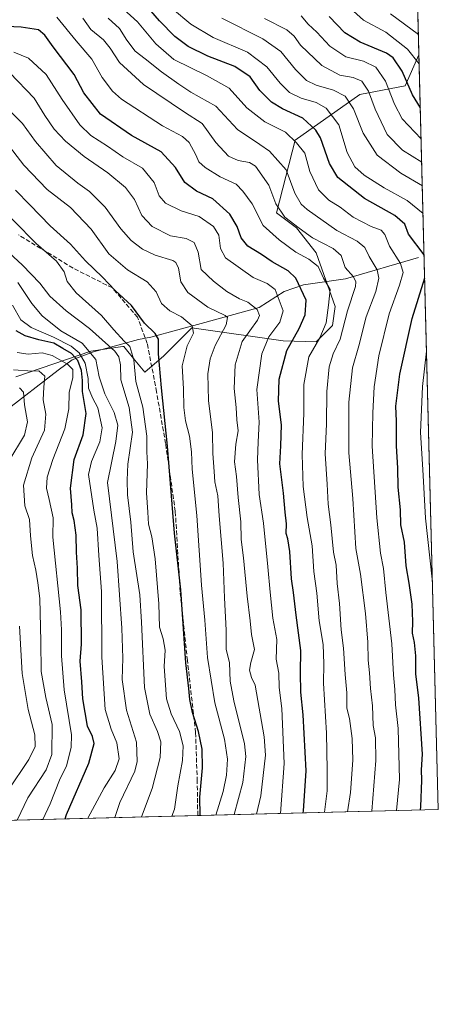
# Model space of a CAD drawing. Units: metres. Extents: x 671972 to 675442, y 4742147 to 4744543.
# Drawn here: x 675284 to 675437, y 4742161 to 4742521 of the extents above; entities that cross this region are included whole.
import ezdxf

# ---------------------------------------------------------------- set-up
doc = ezdxf.new("R2010")
doc.units = ezdxf.units.M
doc.header["$MEASUREMENT"] = 0
doc.linetypes.add('DGN Style 3', pattern=[2.307223458686699, 1.648016756204785, -0.6592067024819142])
for name, color, linetype, lineweight in [('Arbolado forestal CxS', 92, 'Continuous', 0), ('Comarca CxS', 21, 'Continuous', 0), ('Comunidad Autónoma CxS', 142, 'Continuous', 0), ('Corriente natural lineal', 142, 'Continuous', 13), ('Curva de nivel maestra', 30, 'Continuous', 30), ('Curva de nivel normal', 30, 'Continuous', 0), ('Espacio natural protegido CxS', 121, 'Continuous', 0), ('Municipio CxS', 4, 'Continuous', 0), ('Pastizal CxS', 92, 'Continuous', 0), ('Provincia CxS', 1, 'Continuous', 0), ('Senda', 7, 'DGN Style 3', 0)]:
    doc.layers.add(name, color=color, linetype=linetype, lineweight=lineweight)

# ---------------------------------------------------------------- blocks, each defined once
blk = doc.blocks.new('*U4')
at = {"layer": 'Arbolado forestal CxS', "color": 92, "linetype": 'Continuous', "lineweight": 0}
blk.add_polyline3d([(675282.5097000003, 4742390.292300001, 1515.083899999998), (675309.8855, 4742399.7031, 1534.856400000004), (675321.5016999999, 4742401.362299999, 1543.221600000005), (675321.8624999998, 4742401.413899999, 1543.517099999998), (675325.9441000001, 4742396.424900001, 1544.428499999995), (675329.5620999997, 4742392.0031, 1546.622900000002), (675336.4062999999, 4742397.991900001, 1550.311700000006), (675339.5651000004, 4742401.150699999, 1551.656300000003), (675346.6722999997, 4742408.2577, 1554.911399999997), (675379.9596999995, 4742403.433499999, 1572.202799999999), (675392.0137, 4742403.124500001, 1578.224499999997), (675398.0025000004, 4742409.112299999, 1580.543900000004), (675398.8586999997, 4742415.9561, 1580.385200000004), (675392.0138999998, 4742435.632900001, 1582.645999999993), (675384.8132999997, 4742444.708900001, 1585.141600000003), (675377.4713000003, 4742450.176899999, 1583.667700000005), (675384.3157000003, 4742476.6973, 1595.076300000001), (675407.8674999997, 4742493.267899999, 1612.462199999994), (675424.3863000004, 4742496.502900001, 1623.729300000006), (675429.4424999999, 4742507.832699999, 1631.072), (675429.4703000003, 4742507.827299999, 1631.090899999996), (675436.5099999999, 4742232.550000001, 1603.318599999999), (675143.5516999997, 4742225.154899999, 1434.016900000003)], dxfattribs=at)

msp = doc.modelspace()

# ---------------------------------------------------------------- linework, layer by layer
at = {"layer": 'Arbolado forestal CxS', "color": 92, "linetype": 'Continuous', "lineweight": 0, "extrusion": (0.00256532509992659, -0.1003132961108945, 0.9949525927050493), "elevation": -472381.0377843605, "flags": 128}
msp.add_lwpolyline([(796449.8554209752, 4700011.904644696), (796449.8554209754, 4699735.140504483)], dxfattribs=at)
at = {"layer": 'Arbolado forestal CxS', "color": 92, "linetype": 'Continuous', "lineweight": 0, "extrusion": (-0.5249321455651834, -0.01325110956585586, 0.8510409218407813), "elevation": -416033.6897548289, "flags": 128}
msp.add_lwpolyline([(-4723677.386325645, 677328.9650204863), (-4723677.386325645, 677225.8936724784)], dxfattribs=at)
at = {"layer": 'Arbolado forestal CxS', "color": 92, "linetype": 'Continuous', "lineweight": 0, "extrusion": (-0.489068723897187, -0.01234535285399324, 0.8721578845418343), "elevation": -387485.3489817553, "flags": 128}
msp.add_lwpolyline([(-4723678.100046009, 693950.5051702271), (-4723678.100046009, 693715.0733861189)], dxfattribs=at)
at = {"layer": 'Arbolado forestal CxS', "color": 92, "linetype": 'Continuous', "lineweight": 0}
msp.add_polyline3d([(675282.5097000003, 4742390.292300001, 1515.083899999998), (675309.8855, 4742399.7031, 1534.856400000004), (675321.5016999999, 4742401.362299999, 1543.221600000005), (675321.8624999998, 4742401.413899999, 1543.517099999998), (675325.9441000001, 4742396.424900001, 1544.428499999995), (675329.5620999997, 4742392.0031, 1546.622900000002), (675336.4062999999, 4742397.991900001, 1550.311700000006), (675339.5651000004, 4742401.150699999, 1551.656300000003), (675346.6722999997, 4742408.2577, 1554.911399999997), (675379.9596999995, 4742403.433499999, 1572.202799999999), (675392.0137, 4742403.124500001, 1578.224499999997), (675398.0025000004, 4742409.112299999, 1580.543900000004), (675398.8586999997, 4742415.9561, 1580.385200000004), (675392.0138999998, 4742435.632900001, 1582.645999999993), (675384.8132999997, 4742444.708900001, 1585.141600000003), (675377.4713000003, 4742450.176899999, 1583.667700000005), (675384.3157000003, 4742476.6973, 1595.076300000001), (675407.8674999997, 4742493.267899999, 1612.462199999994), (675424.3863000004, 4742496.502900001, 1623.729300000006), (675429.4424999999, 4742507.832699999, 1631.072), (675429.4703000003, 4742507.827299999, 1631.090899999996)], dxfattribs=at)
at = {"layer": 'Comarca CxS', "color": 21, "linetype": 'Continuous', "lineweight": 0, "flags": 128}
msp.add_lwpolyline([(675427.7332000001, 4742575.753199999), (675436.5100013315, 4742232.549982572), (672620.5374131581, 4742161.467452244)], dxfattribs=at)
at = {"layer": 'Comunidad Autónoma CxS', "color": 142, "linetype": 'Continuous', "lineweight": 0, "flags": 128}
msp.add_lwpolyline([(675427.7332000001, 4742575.753199999), (675436.5100013315, 4742232.549982572), (672620.5374131581, 4742161.467452244)], dxfattribs=at)
at = {"layer": 'Corriente natural lineal', "color": 142, "linetype": 'Continuous', "lineweight": 13}
msp.add_polyline3d([(675429.2901, 4742433.860099999, 1598.739700000006), (675402.7301000003, 4742426.120100001, 1583.473700000002), (675387.4001000002, 4742423.9001, 1575.688299999995), (675380.3300999999, 4742421.460100001, 1570.736900000004), (675371.2200999996, 4742415.6801, 1565.664699999994), (675351.4501, 4742410.130100001, 1557.172699999996), (675331.6801000005, 4742404.800100001, 1549.329599999998), (675327.2401000002, 4742403.9101, 1547.313999999998), (675310.8000999996, 4742399.470100001, 1535.153399999996), (675303.0301000001, 4742396.5801, 1525.343500000003), (675297.9901000002, 4742392.720100001, 1517.808300000004), (675278.1401000004, 4742377.4801, 1504.237500000003)], dxfattribs=at)
at = {"layer": 'Curva de nivel maestra', "color": 30, "linetype": 'Continuous', "lineweight": 30, "flags": 128}
for points, elevation in [([(675431.3359000003, 4742434.874700001), (675425.6500000004, 4742442.380100001), (675424.2599999999, 4742446.050100001), (675420.6600000003, 4742449.210100001), (675409.5599999997, 4742455.450099999), (675399.8700000001, 4742463.050100001), (675396.7999999998, 4742468.1601), (675393.6299999999, 4742477.470100001), (675391.8200000003, 4742480.350099999), (675387.1699999999, 4742484.6601), (675379.7699999996, 4742488.100099999), (675375.7000000002, 4742490.470100001), (675371.4900000002, 4742494.780099999), (675367.9299999997, 4742499.7501), (675362.3799999999, 4742503.600099999), (675352.4400000004, 4742507.3201), (675345.3799999999, 4742510.8301), (675340.4800000006, 4742514.530099999), (675334.8499999996, 4742520.200099999), (675329.4100000003, 4742526.4901)], 1600), ([(675429.9663000006, 4742488.432600001), (675427.0899999999, 4742493.2601), (675423.3499999996, 4742501.880100001), (675420.0700000003, 4742506.7601), (675417.6500000004, 4742508.440099999), (675408.0499999998, 4742512.370100001), (675402.4800000006, 4742515.850099999), (675396.7199999997, 4742521.8301)], 1625), ([(675387.2747, 4742231.307399999), (675387.4100000003, 4742232.0001), (675388.3200000003, 4742246.670100001), (675387.3099999997, 4742267.0001), (675386.4600000001, 4742275.340100001), (675386.3300000001, 4742282.380100001), (675386.4100000003, 4742290.5001), (675384.6399999997, 4742303.380100001), (675383.7199999997, 4742311.670100001), (675383.0499999998, 4742316.620100001), (675382.4299999997, 4742326.620100001), (675381.6399999997, 4742331.210100001), (675381, 4742333.1501), (675381.1600000003, 4742336.670100001), (675380.6799999997, 4742341.0001), (675380.0899999999, 4742347.9001), (675378.7199999997, 4742358.5801), (675379.1600000003, 4742365.2301), (675379.3600000005, 4742372.870100001), (675378.2699999996, 4742381.470100001), (675378.4500000002, 4742389.530099999), (675381.2400000002, 4742399.9901), (675385.8399999999, 4742407.9901), (675387.9199999999, 4742412.9901), (675388.3200000003, 4742418.3301), (675384.54, 4742426.3301), (675381.8099999997, 4742429.020099999), (675375.9400000004, 4742432.340100001), (675372.0999999996, 4742434.940099999), (675367.1200000001, 4742438.0601), (675364.5999999996, 4742441.040100001), (675363.25, 4742445.1801), (675360.4699999997, 4742449.6801), (675354.3799999999, 4742455.2601), (675348.4199999999, 4742458.100099999), (675344.1399999997, 4742461.2301), (675340.7300000006, 4742466.700099999), (675335.4699999997, 4742472.380100001), (675324.7000000002, 4742478.3201), (675313.4299999997, 4742486.170100001), (675307.3399999999, 4742493.890100001), (675303.7300000006, 4742500.610099999), (675296.1200000001, 4742510.670100001), (675293.1299999999, 4742515.0101), (675290.7599999999, 4742516.870100001), (675284.5, 4742517.890100001), (675270.7800000003, 4742518.520099999)], 1575), ([(675349.6950000003, 4742230.3588), (675349.5300000003, 4742237.0701), (675350.5300000003, 4742247.690099999), (675350.4600000001, 4742254.5801), (675349.0899999999, 4742260.960100001), (675346.9500000002, 4742267.920100001), (675345.9199999999, 4742272.6501), (675345.6200000001, 4742276.670100001), (675344.5, 4742286.0001), (675342.6600000003, 4742312.670100001), (675340.29, 4742333.340100001), (675337.8300000001, 4742365.100099999), (675335.5999999996, 4742386.3101), (675334.54, 4742398.770099999), (675334.4800000006, 4742404.110099999), (675333.2999999998, 4742406.200099999), (675329.4299999997, 4742409.9101), (675324.7000000002, 4742416.3101), (675318.7199999997, 4742421.8201), (675314.1100000005, 4742426.710100001), (675307.9299999997, 4742432.620100001), (675302.4100000003, 4742438.720100001), (675295.0300000003, 4742445.460100001), (675287.5700000003, 4742453.090100001), (675282.3899999997, 4742458.4101)], 1550), ([(675430.0779999997, 4742232.387800001), (675430.2000000002, 4742233.4901), (675430.5599999997, 4742243.2401), (675430.3600000005, 4742247.050100001), (675430.7300000006, 4742252.7401), (675429.4699999997, 4742273.170100001), (675428.3200000003, 4742282.0001), (675428.3399999999, 4742288.540100001), (675427.8799999999, 4742293.4801), (675427.0999999996, 4742296.9001), (675427.2199999997, 4742301.0701), (675426.9500000002, 4742307.420100001), (675425.9000000004, 4742315.130100001), (675424.8099999997, 4742321.4301), (675424.1399999997, 4742329.9801), (675422.8899999997, 4742336.390100001), (675422.7400000002, 4742341.880100001), (675421.9199999999, 4742350.0601), (675421.7400000002, 4742357.0001), (675421.2199999997, 4742365.120100001), (675421.2999999998, 4742374.1601), (675421.0899999999, 4742379.6501), (675422.5, 4742391.370100001), (675426.9699999997, 4742411.630100001), (675431.5522999996, 4742426.412799999)], 1600), ([(675300.5029999996, 4742229.117000001), (675301.0199999996, 4742230.6801), (675309.0700000003, 4742249.4101), (675311.1100000005, 4742256.640100001), (675310.4800000006, 4742259.120100001), (675308.6500000004, 4742262.870100001), (675306.9000000004, 4742272.860099999), (675306.6200000001, 4742279.1501), (675306.0199999996, 4742286.600099999), (675306.4600000001, 4742292.8101), (675306.3799999999, 4742305.300100001), (675305.1399999997, 4742314.280099999), (675305.0099999999, 4742320.600099999), (675304.6200000001, 4742326.450099999), (675304.5, 4742332.620100001), (675303.7300000006, 4742338.0001), (675303.0199999996, 4742340.7401), (675302.9100000003, 4742343.600099999), (675302.3899999997, 4742349.7401), (675303.8300000001, 4742360.1501), (675307.0999999996, 4742369.2301), (675308.0999999996, 4742376.9801), (675306.7800000003, 4742385.0001), (675306.7800000003, 4742389.0001), (675306.5, 4742392.6501), (675305.0499999998, 4742396.360099999), (675302.7999999998, 4742398.840100001), (675299.6600000003, 4742400.720100001), (675296.3099999997, 4742402.5701), (675290.9000000004, 4742403.780099999), (675285.9000000004, 4742405.280099999), (675282.5800000001, 4742407.120100001)], 1525)]:
    msp.add_lwpolyline(points, dxfattribs=dict(at, elevation=elevation))
at = {"layer": 'Curva de nivel normal', "color": 30, "linetype": 'Continuous', "lineweight": 0, "flags": 128}
for points, elevation in [([(675421.2439000001, 4742232.1647), (675422.4100000003, 4742243.450099999), (675421.9000000004, 4742262.040100001), (675420.8600000005, 4742270.670100001), (675420.7000000002, 4742276.340100001), (675420.2199999997, 4742281.670100001), (675419.5300000003, 4742293.0001), (675417.4400000004, 4742311.670100001), (675416.5899999999, 4742320.4301), (675415.4100000003, 4742326.040100001), (675414.0800000001, 4742338.940099999), (675412.4400000004, 4742365.0601), (675412.6900000004, 4742377.1801), (675413.1500000004, 4742386.6601), (675414.8600000005, 4742397.9901), (675418.6100000005, 4742413.370100001), (675422.4199999999, 4742423.8201), (675423.7100000001, 4742428.370100001), (675422.7100000001, 4742431.6601), (675418.6799999997, 4742437.9901), (675417.0199999996, 4742442.200099999), (675415.6500000004, 4742443.8201), (675411.9800000006, 4742445.210100001), (675405.4299999997, 4742448.640100001), (675400.6799999997, 4742452.280099999), (675396.5499999998, 4742454.840100001), (675392.8200000003, 4742458.530099999), (675389.7400000002, 4742465.2501), (675387.8200000003, 4742471.9001), (675384.8399999999, 4742475.720100001), (675380.7699999996, 4742479.5601), (675373.2699999996, 4742483.370100001), (675366.7699999996, 4742488.470100001), (675360.3300000001, 4742495.610099999), (675352.2400000002, 4742500.090100001), (675340.1299999999, 4742506.0601), (675333.5199999996, 4742511.8201), (675326.9199999999, 4742519.780099999), (675321.7599999999, 4742524.5001)], 1595), ([(675430.9522000002, 4742449.8782), (675425.2199999997, 4742454.690099999), (675416.7999999998, 4742459.3101), (675409.5199999996, 4742463.920100001), (675406.0499999998, 4742466.960100001), (675403.2599999999, 4742472.120100001), (675400.2300000006, 4742482.2401), (675395.6900000004, 4742488.3301), (675392.0499999998, 4742490.420100001), (675386.5199999996, 4742492.040100001), (675382.2400000002, 4742494.050100001), (675378.8600000005, 4742497.4101), (675374.0099999999, 4742503.460100001), (675366.9800000006, 4742508.7601), (675354.3899999997, 4742514.170100001), (675346.2699999996, 4742518.9901), (675339.6299999999, 4742524.5601)], 1605), ([(675430.2538000002, 4742477.1897), (675423.3700000001, 4742484.440099999), (675420.5499999998, 4742489.780099999), (675417.29, 4742498.1801), (675413.7699999996, 4742503.3301), (675409.2300000006, 4742505.460100001), (675402.8200000003, 4742507.0101), (675397.0300000003, 4742510.960100001), (675392.2100000001, 4742516.030099999), (675389.0800000001, 4742519.020099999), (675386.5, 4742521.9801)], 1620), ([(675429.5559, 4742504.481799999), (675425.2699999996, 4742509.860099999), (675417.4000000004, 4742516.0101), (675409.2599999999, 4742520.4901), (675404.3799999999, 4742524.800100001)], 1630), ([(675429.2819999997, 4742515.191099999), (675419.0300000003, 4742522.690099999)], 1635), ([(675395.0580000002, 4742231.503699999), (675396.0599999997, 4742239.350099999), (675396.04, 4742247.040100001), (675395.7699999996, 4742260.420100001), (675394.6100000005, 4742278.610099999), (675394.7999999998, 4742285.700099999), (675394.5199999996, 4742292.7301), (675393.1399999997, 4742301.370100001), (675392.2199999997, 4742311.450099999), (675391.1399999997, 4742319.380100001), (675390.5, 4742328.7601), (675388.7000000002, 4742339.020099999), (675387.29, 4742350.340100001), (675386.8700000001, 4742362.0001), (675387.4800000006, 4742377.050100001), (675387.4600000001, 4742387.5001), (675389.3300000001, 4742397.670100001), (675393.3600000005, 4742404.5101), (675395.6500000004, 4742410.100099999), (675396.54, 4742416.520099999), (675397.04, 4742422.2301), (675394.6299999999, 4742426.3301), (675392.6600000003, 4742430.550100001), (675389.2599999999, 4742433.2401), (675384.5199999996, 4742435.780099999), (675378.5599999997, 4742440.300100001), (675372.7100000001, 4742445.5801), (675368.6799999997, 4742453.4301), (675365.2999999998, 4742458.090100001), (675362.8499999996, 4742460.6801), (675356.9600000001, 4742463.3301), (675351.4900000002, 4742466.640100001), (675349.2699999996, 4742468.720100001), (675348.1200000001, 4742471.3301), (675345.6399999997, 4742475.860099999), (675343.2599999999, 4742478.0601), (675336.0199999996, 4742481.9001), (675321.0800000001, 4742491.630100001), (675317.7000000002, 4742494.5801), (675313.9699999997, 4742499.520099999), (675310.1600000003, 4742506.2401), (675304.5099999999, 4742512.860099999), (675297.4699999997, 4742521.540100001)], 1580), ([(675403.4576000003, 4742231.715700001), (675404.5300000003, 4742238.7401), (675405.3600000005, 4742250.5001), (675405.0899999999, 4742258.460100001), (675404.1100000005, 4742265.670100001), (675403.1100000005, 4742269.450099999), (675403.1600000003, 4742275.110099999), (675402.5800000001, 4742281.780099999), (675402.0099999999, 4742291.370100001), (675401.0999999996, 4742298.120100001), (675400.5, 4742307.700099999), (675399.6600000003, 4742315.0001), (675399.2300000006, 4742321.670100001), (675398.3499999996, 4742326.450099999), (675397.3600000005, 4742336.340100001), (675396.3099999997, 4742343.880100001), (675395.9900000002, 4742351.200099999), (675395.3200000003, 4742362.2501), (675395.79, 4742373.140100001), (675395.8799999999, 4742384.950099999), (675396.7800000003, 4742394.0101), (675398.2400000002, 4742398.7401), (675400.7100000001, 4742404.130100001), (675403.4600000001, 4742414.360099999), (675406.2999999998, 4742423.3301), (675406.5099999999, 4742424.940099999), (675405.5700000003, 4742426.870100001), (675402.5800000001, 4742430.2501), (675401.1399999997, 4742434.5801), (675398.1299999999, 4742437.200099999), (675390.6200000001, 4742441.0601), (675385.8300000001, 4742444.530099999), (675380.5599999997, 4742448.600099999), (675377.3399999999, 4742453.420100001), (675374.7400000002, 4742460.220100001), (675369.8799999999, 4742467.1801), (675367.7000000002, 4742468.5701), (675363.6100000005, 4742469.2401), (675360.0099999999, 4742470.890100001), (675355.4199999999, 4742475.8101), (675350.4600000001, 4742482.700099999), (675343.9800000006, 4742486.850099999), (675329.0800000001, 4742496.9801), (675320.3300000001, 4742504.970100001), (675316.9299999997, 4742510.2501), (675314.4400000004, 4742513.300100001), (675309.79, 4742517.0001), (675306.9900000002, 4742521.170100001)], 1585), ([(675412.2357000001, 4742231.9373), (675413.6799999997, 4742250.340100001), (675413.5700000003, 4742258.620100001), (675412.7400000002, 4742263.140100001), (675412.5700000003, 4742270.290100001), (675411.7999999998, 4742276.670100001), (675411.4500000002, 4742282.340100001), (675410.9500000002, 4742287.040100001), (675410.8700000001, 4742293.530099999), (675410.0099999999, 4742304.050100001), (675408.1299999999, 4742318.340100001), (675406.4900000002, 4742327.780099999), (675405.2999999998, 4742345.9301), (675403.9400000004, 4742362.6801), (675403.9199999999, 4742381.140100001), (675405.2800000003, 4742393.6601), (675407.5899999999, 4742401.6601), (675410.1699999999, 4742412.270099999), (675413.7400000002, 4742421.440099999), (675414.8600000005, 4742426.280099999), (675414.1799999997, 4742429.350099999), (675411.3399999999, 4742434.1801), (675409.6799999997, 4742437.5601), (675406.9100000003, 4742439.8201), (675399.5, 4742443.7601), (675388.6699999999, 4742451.3201), (675386.5099999999, 4742453.340100001), (675384.2199999997, 4742457.380100001), (675381.0599999997, 4742465.890100001), (675375.0199999996, 4742472.600099999), (675371.5, 4742475.120100001), (675363.3499999996, 4742480.5001), (675355.3899999997, 4742489.0801), (675346.3499999996, 4742494.210100001), (675341.9000000004, 4742497.100099999), (675335.6600000003, 4742501.540100001), (675329.6699999999, 4742506.3301), (675326.0499999998, 4742509.120100001), (675323, 4742513.100099999), (675320.2999999998, 4742517.360099999), (675316.1600000003, 4742521.110099999)], 1590), ([(675430.6944000004, 4742459.961200001), (675422.8099999997, 4742464.630100001), (675414.1699999999, 4742471.1601), (675409.1399999997, 4742479.220100001), (675405.5800000001, 4742488.130100001), (675402.5800000001, 4742492.700099999), (675398.2800000003, 4742494.9001), (675391.9299999997, 4742496.720100001), (675388.4699999997, 4742498.440099999), (675384.4400000004, 4742502.390100001), (675379.1399999997, 4742509.0101), (675372.5800000001, 4742513.6801), (675357.5899999999, 4742521.140100001)], 1610), ([(675430.4722999996, 4742468.646500001), (675423.4600000001, 4742473.0101), (675417.8399999999, 4742478.7501), (675413.5300000003, 4742487.920100001), (675411.0499999998, 4742494.5601), (675408.6799999997, 4742498.2301), (675405.4500000002, 4742499.5601), (675400.5999999996, 4742500.360099999), (675394.0800000001, 4742503.860099999), (675386.29, 4742511.280099999), (675383.9900000002, 4742514.620100001), (675381.2999999998, 4742516.960100001), (675373.1799999997, 4742521.0701)], 1615), ([(675379.0098000001, 4742231.0986), (675380.3099999997, 4742249.340100001), (675379.4400000004, 4742269.340100001), (675378.5199999996, 4742277.0001), (675378.3200000003, 4742282.300100001), (675377.3799999999, 4742287.3301), (675377.6600000003, 4742294.5101), (675376.1500000004, 4742302.360099999), (675375.2699999996, 4742311.840100001), (675374.3099999997, 4742321.0001), (675372.8399999999, 4742337.0001), (675371.2599999999, 4742347.4101), (675370.5700000003, 4742360.0801), (675370.8099999997, 4742366.670100001), (675371.2599999999, 4742373.780099999), (675370.3200000003, 4742385.780099999), (675372.1600000003, 4742398.770099999), (675374.79, 4742404.9901), (675378.7199999997, 4742410.290100001), (675380, 4742414.460100001), (675377.0300000003, 4742422.200099999), (675374.1799999997, 4742424.360099999), (675369.0199999996, 4742426.5601), (675358.9299999997, 4742433.770099999), (675357.1500000004, 4742437.210100001), (675356.5599999997, 4742441.9901), (675354.5199999996, 4742445.130100001), (675349.3799999999, 4742448.8201), (675342.8099999997, 4742450.850099999), (675337.0199999996, 4742453.700099999), (675334.7699999996, 4742456.3301), (675332.9500000002, 4742461.220100001), (675328.6299999999, 4742466.420100001), (675321.4900000002, 4742470.590100001), (675315.9800000006, 4742474.520099999), (675309.8700000001, 4742478.420100001), (675305.8799999999, 4742482.300100001), (675299.4199999999, 4742491.470100001), (675293.5999999996, 4742500.610099999), (675287.0899999999, 4742506.520099999), (675281.7400000002, 4742508.800100001)], 1570), ([(675370.2478999998, 4742230.877400001), (675371.8700000001, 4742237.4801), (675373.5499999998, 4742252.340100001), (675373.04, 4742259.0001), (675369.7999999998, 4742277.880100001), (675368.4500000002, 4742280.700099999), (675367.7400000002, 4742283.4001), (675368.2000000002, 4742286.170100001), (675369.5300000003, 4742290.840100001), (675368.4400000004, 4742296.340100001), (675367.9400000004, 4742301.350099999), (675366.8399999999, 4742310.380100001), (675365.54, 4742324.350099999), (675364.6299999999, 4742331.020099999), (675364.5499999998, 4742337.4101), (675363.5800000001, 4742346.360099999), (675362.8899999997, 4742354.0001), (675362.2400000002, 4742359.300100001), (675362.6699999999, 4742365.840100001), (675363.5099999999, 4742370.630100001), (675363.1100000005, 4742374.670100001), (675362.7999999998, 4742379.190099999), (675362.0999999996, 4742386.0701), (675362.4500000002, 4742394.7501), (675364.9800000006, 4742403.220100001), (675370.5499999998, 4742411.0001), (675371.3099999997, 4742412.7601), (675370.54, 4742414.9001), (675367.1399999997, 4742417.5801), (675364, 4742418.800100001), (675359.4100000003, 4742421.420100001), (675354.5700000003, 4742425.270099999), (675350.04, 4742429.460100001), (675349.0300000003, 4742435.8101), (675347.5199999996, 4742439.300100001), (675344.5499999998, 4742440.7601), (675338.9400000004, 4742441.8201), (675332.2199999997, 4742445.1601), (675328.4600000001, 4742449.2401), (675325.7199999997, 4742454.9901), (675322.5, 4742459.440099999), (675315.9900000002, 4742464.7601), (675307.3799999999, 4742470.770099999), (675300.5700000003, 4742476.300100001), (675296.4299999997, 4742480.630100001), (675293.0899999999, 4742485.720100001), (675289.2300000006, 4742492.040100001), (675280.3499999996, 4742501.210100001)], 1565), ([(675362.0778000001, 4742230.6713), (675365.2199999997, 4742242.370100001), (675366.3499999996, 4742251.870100001), (675365.8600000005, 4742256.5101), (675361.9199999999, 4742272.200099999), (675360.5999999996, 4742279.380100001), (675360.4000000004, 4742286.030099999), (675359.1900000004, 4742291.0101), (675359.2300000006, 4742297.940099999), (675358.5999999996, 4742309.6801), (675358.0800000001, 4742322.4001), (675356.6200000001, 4742339.620100001), (675356.1100000005, 4742346.9901), (675355.0499999998, 4742352.0001), (675354.8600000005, 4742355.860099999), (675354.3700000001, 4742362.390100001), (675354.2100000001, 4742369.940099999), (675352.7699999996, 4742381.670100001), (675352.54, 4742391.4301), (675353.2999999998, 4742396.890100001), (675355.2000000002, 4742401.7301), (675359.1299999999, 4742409.3301), (675359.6200000001, 4742411.960100001), (675358.7800000003, 4742412.700099999), (675352.5099999999, 4742415.710100001), (675345.2100000001, 4742421.130100001), (675342.6799999997, 4742425.040100001), (675341.8600000005, 4742429.9801), (675340.8899999997, 4742432.050100001), (675339.7000000002, 4742432.7501), (675333.3300000001, 4742434.6801), (675328.6699999999, 4742436.890100001), (675324.5899999999, 4742440.130100001), (675320.8300000001, 4742444.370100001), (675315.0700000003, 4742452.280099999), (675309.3799999999, 4742457.920100001), (675305.0499999998, 4742460.9301), (675297.1600000003, 4742467.420100001), (675289.6200000001, 4742476.210100001), (675284.9299999997, 4742482.700099999), (675278.7000000002, 4742488.9001)], 1560), ([(675355.3668000001, 4742230.501900001), (675358.0800000001, 4742239.110099999), (675359.2599999999, 4742245.0801), (675359.6200000001, 4742250.8301), (675358.5199999996, 4742258.2401), (675355.0499999998, 4742271.4001), (675352.4000000004, 4742288.0001), (675351.4000000004, 4742301.590100001), (675350.2100000001, 4742314.3101), (675348.4600000001, 4742339.7301), (675346.8300000001, 4742356.620100001), (675346.5, 4742363.0001), (675345.79, 4742368.670100001), (675344.3899999997, 4742374.340100001), (675343.79, 4742379.170100001), (675343.5800000001, 4742385.9801), (675343.1900000004, 4742394.3301), (675344.9299999997, 4742401.670100001), (675347.2599999999, 4742406.2501), (675346.8399999999, 4742408.9801), (675342.8600000005, 4742412.210100001), (675338.6399999997, 4742414.4001), (675335.6399999997, 4742417.100099999), (675333.6500000004, 4742421.3301), (675330.3399999999, 4742424.940099999), (675323.1600000003, 4742429.380100001), (675316.4600000001, 4742435.2301), (675309.9199999999, 4742444.2301), (675302.4000000004, 4742452.050100001), (675293.9699999997, 4742458.670100001), (675285.4199999999, 4742467.4901), (675278.9600000001, 4742475.9901)], 1555), ([(675339.3234999999, 4742230.096899999), (675340.29, 4742232.670100001), (675341.5499999998, 4742241.140100001), (675343.2199999997, 4742250.380100001), (675343.54, 4742255.7601), (675342.1900000004, 4742260.9301), (675339.1699999999, 4742267.380100001), (675337.4800000006, 4742272.850099999), (675336.5300000003, 4742284.7401), (675336.9000000004, 4742290.600099999), (675336.2599999999, 4742294.7401), (675334.8700000001, 4742299.040100001), (675334.6100000005, 4742307.5001), (675333.29, 4742323.970100001), (675332.1299999999, 4742332.020099999), (675330.8099999997, 4742336.590100001), (675330.6399999997, 4742341.0001), (675330.2000000002, 4742347.9901), (675330.4800000006, 4742358.630100001), (675330.2699999996, 4742362.9901), (675330.2300000006, 4742368.7301), (675328.79, 4742379.3201), (675326.29, 4742388.6601), (675325.5, 4742396.540100001), (675324.0999999996, 4742401.370100001), (675321.9400000004, 4742403.370100001), (675318.2400000002, 4742407.5101), (675313.79, 4742412.670100001), (675304.4600000001, 4742421.0001), (675301.1799999997, 4742425.110099999), (675300.0700000003, 4742428.700099999), (675297.29, 4742432.4901), (675289.9400000004, 4742438.9901), (675273.5499999998, 4742455.530099999)], 1545), ([(675328.2785999998, 4742229.818), (675332.2599999999, 4742240.210100001), (675335.1399999997, 4742251.460100001), (675335.4000000004, 4742257.1601), (675334.1900000004, 4742261.020099999), (675331.3700000001, 4742267.3101), (675329.3899999997, 4742277.0001), (675328.2699999996, 4742300.850099999), (675327.7100000001, 4742310.860099999), (675325.2800000003, 4742326.5701), (675324.4299999997, 4742337.3201), (675323.1600000003, 4742347.3101), (675323.0599999997, 4742352.6601), (675323.3899999997, 4742358.4901), (675324.9800000006, 4742370.190099999), (675323.8099999997, 4742379.170100001), (675320.8399999999, 4742389.270099999), (675320.6699999999, 4742394.7401), (675320.04, 4742397.670100001), (675318.5899999999, 4742399.6801), (675309.3700000001, 4742407.940099999), (675300.8399999999, 4742414.380100001), (675294.9100000003, 4742419.790100001), (675291.2400000002, 4742424.460100001), (675284.9600000001, 4742431.0601), (675276.5199999996, 4742438.770099999)], 1540), ([(675318.6506000003, 4742229.574999999), (675320.4299999997, 4742235.100099999), (675325.8700000001, 4742246.530099999), (675326.7699999996, 4742250.0801), (675326.4500000002, 4742257.050100001), (675322.9100000003, 4742268.700099999), (675321.3300000001, 4742279.970100001), (675321.4800000006, 4742287.700099999), (675321.0999999996, 4742298.6601), (675319.5, 4742323.0101), (675315.9100000003, 4742351.800100001), (675318.9699999997, 4742366.7501), (675319.7100000001, 4742372.670100001), (675318.3399999999, 4742377.3101), (675314.9800000006, 4742384.1801), (675312.8399999999, 4742390.4001), (675311.7000000002, 4742396.670100001), (675306.6799999997, 4742402.600099999), (675298.8799999999, 4742407.1501), (675292.1299999999, 4742412.5801), (675288.3099999997, 4742417.090100001), (675283.29, 4742424.7301)], 1535), ([(675308.7418999998, 4742229.324899999), (675314.6500000004, 4742240.460100001), (675318.75, 4742246.700099999), (675320.1399999997, 4742251.040100001), (675319.3399999999, 4742256.9001), (675317.2699999996, 4742261.8301), (675315.1200000001, 4742269.020099999), (675313.8799999999, 4742288.120100001), (675313.7100000001, 4742311.9901), (675312.7199999997, 4742325.140100001), (675312.1500000004, 4742335.090100001), (675310.9699999997, 4742341.700099999), (675308.9500000002, 4742354.670100001), (675310.04, 4742359.5001), (675313.1799999997, 4742366.670100001), (675314.0199999996, 4742371.7601), (675312.3899999997, 4742378.9901), (675310.4500000002, 4742382.670100001), (675308.9800000006, 4742386.190099999), (675308.8399999999, 4742389.720100001), (675307.7599999999, 4742395.3101), (675305.5899999999, 4742399.140100001), (675302.6200000001, 4742401.5001), (675296.2699999996, 4742404.8201), (675288.0700000003, 4742408.280099999), (675284.2699999996, 4742411.120100001), (675281.3300000001, 4742416.440099999)], 1530), ([(675434.3793000003, 4742315.866400001), (675434.3200000003, 4742316.5101), (675431.8899999997, 4742338.790100001), (675430.8899999997, 4742356.5801), (675429.9800000006, 4742370.030099999), (675430.7100000001, 4742386.8301), (675432.2362000003, 4742399.6722)], 1605), ([(675292.3113000002, 4742228.9101), (675295.0099999999, 4742234.640100001), (675298.4000000004, 4742243.220100001), (675300.9699999997, 4742248.4101), (675302.6200000001, 4742255.120100001), (675302.79, 4742259.8101), (675300.1500000004, 4742276.130100001), (675299.0999999996, 4742288.5601), (675299.2000000002, 4742298.100099999), (675298.75, 4742304.590100001), (675296.0099999999, 4742331.9001), (675296.1299999999, 4742338.880100001), (675294.6600000003, 4742345.620100001), (675293.6699999999, 4742349.6801), (675293.8799999999, 4742353.700099999), (675295.9500000002, 4742360.140100001), (675300.4299999997, 4742371.340100001), (675301.7699999996, 4742378.670100001), (675301.9100000003, 4742384.6601), (675303.2599999999, 4742390.090100001), (675303.2800000003, 4742393.0001), (675301.3799999999, 4742394.950099999), (675295.7400000002, 4742398.1501), (675292.0700000003, 4742399.0701), (675287, 4742398.6501), (675282.9400000004, 4742399.1601)], 1520), ([(675282.9628999997, 4742228.674100001), (675286.8700000001, 4742236.720100001), (675293.5599999997, 4742247.0001), (675295.5800000001, 4742252.630100001), (675295.8099999997, 4742263.5701), (675293.4600000001, 4742273.340100001), (675291.7000000002, 4742282.920100001), (675291.6399999997, 4742293.780099999), (675291.2199999997, 4742309.5101), (675290.4699999997, 4742315.210100001), (675289.8399999999, 4742319.840100001), (675288.6399999997, 4742325.210100001), (675287.8200000003, 4742332.340100001), (675287.4699999997, 4742338.340100001), (675285.8399999999, 4742343.300100001), (675285.29, 4742350.840100001), (675288.4000000004, 4742360.840100001), (675292.9500000002, 4742370.840100001), (675293.4299999997, 4742376.770099999), (675292.4500000002, 4742381.9001), (675292.75, 4742386.550100001), (675293.1100000005, 4742390.620100001), (675290.8499999996, 4742392.5801), (675288.5300000003, 4742392.4101), (675281.6500000004, 4742392.880100001)], 1515), ([(675279.9400000004, 4742359.630100001), (675285.6200000001, 4742369.120100001), (675286.79, 4742373.9001), (675285.7199999997, 4742380.170100001), (675285.3399999999, 4742384.780099999), (675283.8200000003, 4742386.340100001)], 1510), ([(675279.54, 4742239.340100001), (675287.2199999997, 4742250.800100001), (675289.5599999997, 4742255.550100001), (675289.4800000006, 4742259.8201), (675287.0199999996, 4742269.030099999), (675284.8700000001, 4742282.100099999), (675283.7999999998, 4742299.360099999)], 1510)]:
    msp.add_lwpolyline(points, dxfattribs=dict(at, elevation=elevation))
at = {"layer": 'Espacio natural protegido CxS', "color": 121, "linetype": 'Continuous', "lineweight": 0, "flags": 128}
for points in [[(675297.3398000007, 4743949.848699999), (675207.7126000009, 4743594.852999999), (675169.5242000008, 4743444.854900002), (675169.0030888714, 4743441.187895462), (675159.6486999993, 4743375.3557), (675163.4905935866, 4743360.256700242), (675233.7845932329, 4743083.994197406), (675255.955799999, 4742996.859399999), (675303.9534000001, 4742831.8611), (675318.5774999988, 4742777.861500001), (675369.7638000001, 4742730.3619), (675400.074900001, 4742647.862600002), (675405.6992999995, 4742596.3632), (675427.573800001, 4742575.863299999), (675427.7332000001, 4742575.753199999), (675436.5100013315, 4742232.549982572), (672620.5374131581, 4742161.467452244)], [(675427.7332000001, 4742575.753199999), (675436.5100013315, 4742232.549982572), (672620.5374131581, 4742161.467452244)]]:
    msp.add_lwpolyline(points, dxfattribs=at)
at = {"layer": 'Municipio CxS', "color": 4, "linetype": 'Continuous', "lineweight": 0, "flags": 128}
msp.add_lwpolyline([(675427.7332000001, 4742575.753199999), (675436.5100013315, 4742232.549982572), (672620.5374131581, 4742161.467452244)], dxfattribs=at)
at = {"layer": 'Pastizal CxS', "color": 92, "linetype": 'Continuous', "lineweight": 0, "extrusion": (0.01269661519601654, -0.4964832294676113, 0.8679534542934751), "elevation": -2344584.222853106, "flags": 128}
msp.add_lwpolyline([(796449.7065646349, 4100836.174561265), (796449.7065646348, 4100753.687765409)], dxfattribs=at)
at = {"layer": 'Pastizal CxS', "color": 92, "linetype": 'Continuous', "lineweight": 0}
for points in [[(675427.6399999997, 4742579.398600001, 1672.0576), (675429.4703000003, 4742507.827299999, 1631.090899999996), (675429.4424999999, 4742507.832699999, 1631.072), (675424.3863000004, 4742496.502900001, 1623.729300000006), (675407.8674999997, 4742493.267899999, 1612.462199999994), (675384.3157000003, 4742476.6973, 1595.076300000001), (675377.4713000003, 4742450.176899999, 1583.667700000005), (675384.8132999997, 4742444.708900001, 1585.141600000003), (675392.0138999998, 4742435.632900001, 1582.645999999993), (675398.8586999997, 4742415.9561, 1580.385200000004), (675398.0025000004, 4742409.112299999, 1580.543900000004), (675392.0137, 4742403.124500001, 1578.224499999997), (675379.9596999995, 4742403.433499999, 1572.202799999999), (675346.6722999997, 4742408.2577, 1554.911399999997), (675339.5651000004, 4742401.150699999, 1551.656300000003), (675336.4062999999, 4742397.991900001, 1550.311700000006), (675329.5620999997, 4742392.0031, 1546.622900000002), (675325.9441000001, 4742396.424900001, 1544.428499999995), (675321.8624999998, 4742401.413899999, 1543.517099999998), (675321.5016999999, 4742401.362299999, 1543.221600000005), (675309.8855, 4742399.7031, 1534.856400000004), (675282.5097000003, 4742390.292300001, 1515.083899999998)], [(675282.5097000003, 4742390.292300001, 1515.083899999998), (675309.8855, 4742399.7031, 1534.856400000004), (675321.5016999999, 4742401.362299999, 1543.221600000005), (675321.8624999998, 4742401.413899999, 1543.517099999998), (675325.9441000001, 4742396.424900001, 1544.428499999995), (675329.5620999997, 4742392.0031, 1546.622900000002), (675336.4062999999, 4742397.991900001, 1550.311700000006), (675339.5651000004, 4742401.150699999, 1551.656300000003), (675346.6722999997, 4742408.2577, 1554.911399999997), (675379.9596999995, 4742403.433499999, 1572.202799999999), (675392.0137, 4742403.124500001, 1578.224499999997), (675398.0025000004, 4742409.112299999, 1580.543900000004), (675398.8586999997, 4742415.9561, 1580.385200000004), (675392.0138999998, 4742435.632900001, 1582.645999999993), (675384.8132999997, 4742444.708900001, 1585.141600000003), (675377.4713000003, 4742450.176899999, 1583.667700000005), (675384.3157000003, 4742476.6973, 1595.076300000001), (675407.8674999997, 4742493.267899999, 1612.462199999994), (675424.3863000004, 4742496.502900001, 1623.729300000006), (675429.4424999999, 4742507.832699999, 1631.072), (675429.4703000003, 4742507.827299999, 1631.090899999996)]]:
    msp.add_polyline3d(points, dxfattribs=at)
at = {"layer": 'Provincia CxS', "color": 1, "linetype": 'Continuous', "lineweight": 0, "flags": 128}
msp.add_lwpolyline([(675427.7332000001, 4742575.753199999), (675436.5100013315, 4742232.549982572), (672620.5374131581, 4742161.467452244)], dxfattribs=at)
at = {"layer": 'Senda', "color": 7, "linetype": 'DGN Style 3', "lineweight": 0}
msp.add_polyline3d([(675348.8200000003, 4742230.3365, 1554.733200000002), (675348.6300999997, 4742242.8101, 1556.831000000006), (675348.0301000001, 4742260.5801, 1555.701000000001), (675345.0701000001, 4742286.870100001, 1553.021299999993), (675342.4101, 4742311.9001, 1551.914699999994), (675340.6401000004, 4742341.290100001, 1554.964000000007), (675337.0900999998, 4742366.020099999, 1551.721000000005), (675333.8300999999, 4742384.8301, 1559.813399999999), (675330.4301000005, 4742402.460100001, 1550.423500000005), (675326.8701, 4742412.0801, 1553.082999999999), (675317.6901000004, 4742422.7501, 1555.388900000005), (675303.3701, 4742429.970100001, 1551.676699999996), (675283.5301000001, 4742442.120100001, 1551.601500000004)], dxfattribs=at)

# ---------------------------------------------------------------- block references
at = {"layer": 'Arbolado forestal CxS', "color": 92, "linetype": 'Continuous', "lineweight": 0}
msp.add_blockref('*U4', (0, 0), dxfattribs=at)

doc.saveas('drawing.dxf')
